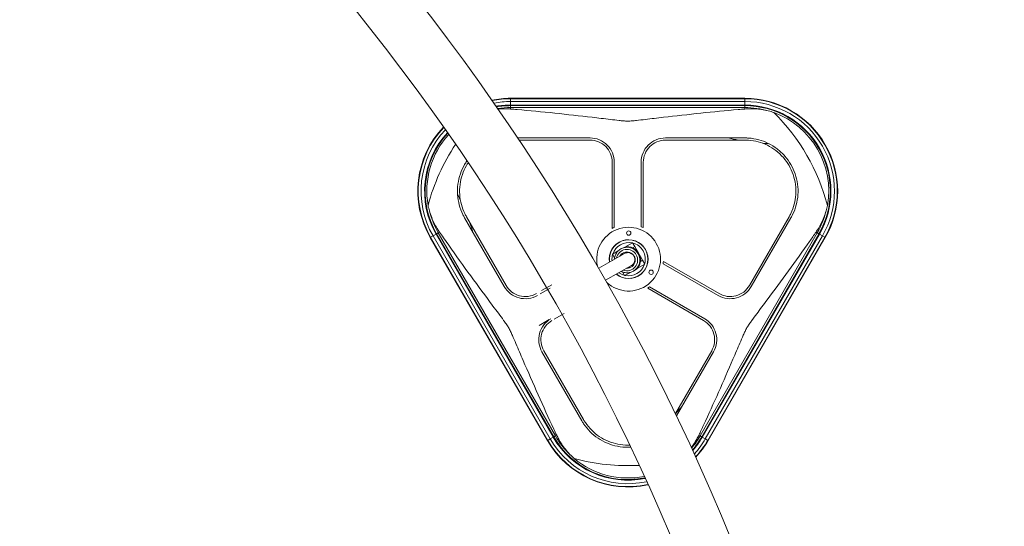
# Model space of a CAD drawing. Extents: x 57080 to 82280, y -36137 to 17323.
# Drawn here: x 66334 to 67412, y 12514 to 13069 of the extents above; entities that cross this region are included whole.
import ezdxf

# ---------------------------------------------------------------- set-up
doc = ezdxf.new("R2010")
doc.units = 0
doc.header["$MEASUREMENT"] = 0
doc.header["$PDMODE"] = 1
doc.layers.get('0').update_dxf_attribs({"linetype": 'CONTINUOUS'})
doc.layers.get('DefPoints').update_dxf_attribs({"linetype": 'CONTINUOUS'})
for name, color, linetype, lineweight in [('FRAM3', 1, 'CONTINUOUS', 50), ('外形線', 7, 'CONTINUOUS', 18), ('寸法線', 3, 'CONTINUOUS', 18)]:
    doc.layers.add(name, color=color, linetype=linetype, lineweight=lineweight)
doc.styles.get("Standard").update_dxf_attribs({"font": 'TXT.SHX', "bigfont": 'bigfont.shx'})
doc.dimstyles.new('60ベース', dxfattribs={"dimscale": 60, "dimtxt": 3, "dimasz": 3, "dimexe": 0, "dimexo": 1, "dimgap": 1, "dimtad": 3, "dimdec": 1, "dimdsep": 46, "dimtxsty": 'STANDARD', "dimblk": 'DOTSMALL', "dimcen": 0, "dimclrd": 256, "dimclre": 256, "dimclrt": 7, "dimadec": 3, "dimazin": 2, "dimtfac": 1, "dimtdec": 1, "dimtix": 1, "dimtmove": 2, "dimatfit": 2, "dimldrblk": 'OPEN', "dimfxl": 1, "dimtolj": 1, "dimlwd": -1, "dimlwe": -1, "dimarcsym": 0})

# ---------------------------------------------------------------- blocks, each defined once
blk = doc.blocks.new('_DotSmall')
at = {"layer": 'FRAM3', "color": 0, "const_width": 0.5}
blk.add_lwpolyline([(-0.0625, 0, 1), (0.0625, 0, 1)], format="xyb", close=True, dxfattribs=at)
blk = doc.blocks.new('*D10')
at = {"layer": 'DefPoints', "color": 0}
for p in [(69571.8, 16047.1), (60084.8, 11565.4), (69571.8, 11565.5)]:
    blk.add_point(p, dxfattribs=at)
at = {"layer": '寸法線'}
for p, q in [((60084.8, 11625.4), (60084.8, 16047.1)), ((60084.8, 16047.1), (69571.8, 16047.1)), ((69571.8, 11625.5), (69571.8, 16047.1))]:
    blk.add_line(p, q, dxfattribs=at)
at = {"layer": '寸法線', "xscale": 180, "yscale": 180, "zscale": 180, "rotation": 180}
blk.add_blockref('_DotSmall', (60084.8, 16047.1), dxfattribs=at)
at = {"layer": '寸法線', "xscale": 180, "yscale": 180, "zscale": 180}
blk.add_blockref('_DotSmall', (69571.8, 16047.1), dxfattribs=at)
at = {"layer": '寸法線', "color": 7, "insert": (64828.3, 16197.1), "char_height": 180, "attachment_point": 5}
blk.add_mtext('\\A1;9487', dxfattribs=at)
blk = doc.blocks.new('_OPEN')
at = {"color": 0, "linetype": 'ByBlock'}
for p, q in [((-1, 0.1667), (0, 0)), ((0, 0), (-1, -0.1667)), ((0, 0), (-1, 0))]:
    blk.add_line(p, q, dxfattribs=at)

msp = doc.modelspace()

# ---------------------------------------------------------------- linework, layer by layer
at = {"layer": '外形線'}
for p, q in [((66871.501, 12982.013), (66871.501, 12982.482)), ((67128.133, 12982.482), (66871.501, 12982.482)), ((67128.133, 12982.013), (67128.133, 12982.482)), ((66871.501, 12978.937), (66871.501, 12982.013)), ((67128.133, 12982.013), (66871.501, 12982.013)), ((66871.501, 12978.937), (66871.501, 12975.065)), ((67128.133, 12978.937), (66871.501, 12978.937)), ((66871.501, 12975.065), (66871.501, 12974.526)), ((67128.133, 12975.065), (66871.501, 12975.065)), ((66871.501, 12974.526), (66871.501, 12974.416)), ((67128.133, 12974.526), (66871.501, 12974.526)), ((66871.501, 12972.37), (66871.501, 12974.416)), ((67128.133, 12974.416), (66871.501, 12974.416)), ((66871.501, 12970.757), (66871.501, 12972.37)), ((67128.133, 12972.37), (66871.501, 12972.37)), ((67128.133, 12978.937), (67128.133, 12982.013)), ((67128.133, 12978.937), (67128.133, 12975.065)), ((67128.133, 12975.065), (67128.133, 12974.526)), ((67128.133, 12974.526), (67128.133, 12974.416)), ((67128.133, 12972.37), (67128.133, 12974.416)), ((67128.133, 12970.757), (67128.133, 12972.37)), ((66958.571, 12939.088), (66879.377, 12939.088)), ((66958.571, 12939.088), (66958.572, 12939.088)), ((67128.042, 12939.088), (67041.063, 12939.088)), ((66880.94, 12936.751), (66958.571, 12936.751)), ((67041.063, 12936.751), (67128.042, 12936.751)), ((66982.773, 12912.546), (66982.773, 12839.986)), ((66985.11, 12841.136), (66985.11, 12912.546)), ((67014.524, 12912.547), (67014.524, 12841.921)), ((67016.861, 12840.925), (67016.861, 12912.546)), ((66866.652, 12777.542), (66823.162, 12852.869)), ((67176.472, 12852.869), (67132.982, 12777.542)), ((66821.139, 12851.7), (66864.628, 12776.374)), ((67135.006, 12776.374), (67178.496, 12851.7)), ((66786.583, 12831.854), (66783.919, 12830.316)), ((66786.583, 12831.854), (66789.936, 12833.79)), ((66786.583, 12831.854), (66914.899, 12609.604)), ((66789.936, 12833.79), (66790.403, 12834.06)), ((66789.936, 12833.79), (66918.252, 12611.54)), ((66790.403, 12834.06), (66790.498, 12834.115)), ((66790.403, 12834.06), (66918.719, 12611.81)), ((66792.27, 12835.138), (66790.498, 12834.115)), ((66790.498, 12834.115), (66918.814, 12611.865)), ((66793.667, 12835.944), (66792.27, 12835.138)), ((66792.27, 12835.138), (66920.586, 12612.888)), ((67079.048, 12612.888), (67207.364, 12835.138)), ((67080.82, 12611.865), (67209.136, 12834.115)), ((67080.915, 12611.81), (67209.231, 12834.06)), ((67081.382, 12611.54), (67209.698, 12833.79)), ((67084.735, 12609.604), (67213.051, 12831.854)), ((67205.968, 12835.944), (67207.364, 12835.138)), ((67207.364, 12835.138), (67209.136, 12834.115)), ((67209.231, 12834.06), (67209.136, 12834.115)), ((67209.698, 12833.79), (67209.231, 12834.06)), ((67213.051, 12831.854), (67209.698, 12833.79)), ((67213.051, 12831.854), (67215.715, 12830.316)), ((66783.919, 12830.316), (66783.513, 12830.082)), ((66783.513, 12830.082), (66911.829, 12607.832)), ((66783.919, 12830.316), (66912.235, 12608.066)), ((67005.089, 12824.414), (66996.631, 12819.582)), ((67005.089, 12824.414), (67007.451, 12820.278)), ((67087.399, 12608.066), (67215.715, 12830.316)), ((67087.805, 12607.832), (67216.121, 12830.082)), ((67215.715, 12830.316), (67216.121, 12830.082)), ((66968.051, 12796.408), (66996.284, 12812.535)), ((66989.218, 12815.348), (66983.034, 12811.815)), ((66985.308, 12807.834), (66983.034, 12811.815)), ((66993.25, 12818.206), (66992.137, 12817.571)), ((67007.451, 12820.278), (67005.148, 12818.962)), ((67009.026, 12817.521), (67007.451, 12820.278)), ((67009.026, 12817.521), (67008.277, 12817.093)), ((67010.745, 12814.511), (67009.026, 12817.521)), ((67012.115, 12812.291), (67011.596, 12813.2)), ((67014.538, 12807.872), (67012.812, 12810.893)), ((66975.532, 12783.313), (67003.764, 12799.44)), ((67009.978, 12796.126), (67018.475, 12800.98)), ((67014.538, 12807.872), (67013.784, 12807.442)), ((67013.801, 12803.795), (67016.113, 12805.115)), ((67016.113, 12805.115), (67014.538, 12807.872)), ((67016.113, 12805.115), (67018.475, 12800.98)), ((67038.529, 12801.431), (67098.751, 12766.662)), ((67099.919, 12768.685), (67038.778, 12803.986)), ((66996.419, 12788.381), (66994.139, 12792.373)), ((66996.419, 12788.381), (67002.643, 12791.936)), ((67007.108, 12793.945), (67005.995, 12793.31)), ((66905.473, 12772.01), (66916.487, 12778.369)), ((66914.994, 12774.808), (66903.978, 12768.448)), ((67021.629, 12774.525), (67082.875, 12739.164)), ((67084.044, 12741.188), (67023.734, 12776.008)), ((67135.006, 12776.374), (67135.006, 12776.373)), ((66930.017, 12746.819), (66919.138, 12740.537)), ((66902.965, 12733.898), (66913.855, 12740.186)), ((66905.874, 12704.934), (66905.874, 12704.935)), ((66905.874, 12704.934), (66949.364, 12629.608)), ((66951.387, 12630.776), (66907.898, 12706.102)), ((67091.737, 12706.102), (67052.017, 12637.306)), ((67053.243, 12634.757), (67093.76, 12704.934)), ((66912.235, 12608.066), (66911.829, 12607.832)), ((66914.899, 12609.604), (66912.235, 12608.066)), ((66914.899, 12609.604), (66918.252, 12611.54)), ((66918.719, 12611.81), (66918.814, 12611.865)), ((66918.812, 12611.863), (66919.205, 12612.09)), ((66920.586, 12612.888), (66918.814, 12611.865)), ((66921.983, 12613.694), (66920.586, 12612.888)), ((67077.652, 12613.694), (67079.048, 12612.888)), ((67079.048, 12612.888), (67080.82, 12611.865)), ((67080.915, 12611.81), (67080.82, 12611.865)), ((67081.382, 12611.54), (67080.915, 12611.81)), ((67084.735, 12609.604), (67081.382, 12611.54)), ((67084.735, 12609.604), (67087.399, 12608.066)), ((67087.399, 12608.066), (67087.805, 12607.832))]:
    msp.add_line(p, q, dxfattribs=at)
for centre in [(67000.886, 12834.972), (67025.435, 12791.996)]:
    msp.add_circle(centre, 2.381, dxfattribs=at)
for centre, radius, start, end in [((64828.294, 11565.457), 2408.237, 1.489659, 88.510339), ((66871.501, 12880.882), 101.6, 90, 101.588679), ((67128.133, 12880.882), 101.6, 330, 90), ((66871.501, 12880.882), 101.131, 90, 101.473819), ((66871.501, 12880.882), 98.055, 90, 100.691853), ((66871.501, 12880.882), 94.183, 90, 99.631733), ((66871.501, 12880.882), 93.644, 90, 99.476781), ((66871.501, 12880.882), 93.534, 90, 99.444928), ((66871.501, 12880.882), 91.488, 90, 98.837798), ((67128.133, 12880.882), 101.131, 330, 90), ((67128.133, 12880.882), 98.055, 330, 90), ((67128.133, 12880.882), 94.183, 330, 90), ((67128.133, 12880.882), 93.644, 330, 90), ((67128.133, 12880.882), 93.534, 330, 90), ((67128.133, 12880.882), 91.488, 73.742603, 90), ((66871.501, 12880.882), 101.6, 136.330826, 210), ((66871.501, 12880.882), 101.131, 136.383478, 210), ((66871.501, 12880.882), 98.055, 136.743137, 210), ((66871.501, 12880.882), 94.183, 137.233588, 210), ((66871.501, 12880.882), 93.644, 137.305505, 210), ((66871.501, 12880.882), 93.534, 137.320295, 210), ((66871.501, 12880.882), 91.488, 193.742603, 210), ((67128.133, 12880.882), 91.488, 330, 346.257397), ((67000.754, 12806.397), 34.925, 226.945525, 192.525718), ((67000.754, 12806.397), 21.272, 230.479655, 188.956789), ((67000.754, 12806.397), 18.256, 77.393094, 162.078305), ((67000.754, 12806.397), 18.256, 343.814909, 75.65649), ((67000.754, 12806.397), 18.256, 163.814909, 185.318623), ((67000.754, 12806.397), 18.256, 257.393094, 342.078305), ((67000.754, 12806.397), 18.256, 234.110957, 255.65649), ((66999.817, 12658.632), 101.6, 210, 282.512659), ((66999.817, 12658.632), 101.131, 210, 282.456829), ((66999.817, 12658.632), 98.055, 210, 282.075499), ((66999.817, 12658.632), 94.183, 210, 281.555587), ((66999.817, 12658.632), 93.644, 210, 281.479358), ((66999.817, 12658.632), 93.534, 210, 281.463681), ((66999.817, 12658.632), 91.488, 210, 226.257397), ((66999.817, 12658.632), 91.488, 319.871656, 330), ((66999.817, 12658.632), 93.534, 319.285162, 330), ((66999.817, 12658.632), 93.644, 319.254385, 330), ((66999.817, 12658.632), 94.183, 319.104662, 330), ((66999.817, 12658.632), 98.055, 318.079939, 330), ((66999.817, 12658.632), 101.131, 317.32367, 330), ((66999.817, 12658.632), 101.6, 317.212556, 330)]:
    msp.add_arc(centre, radius, start, end, dxfattribs=at)
at = {"layer": '外形線', "extrusion": (0, 0, -1)}
for centre, radius, start, end in [((-64828.294, 11565.457), 2468.562, 135.700094, 178.528652), ((-66999.817, 12806.799), 226.412, 134.963549, 165.036451), ((-67128.133, 12880.882), 91.758, 110.197006, 189.802994), ((-66871.501, 12880.882), 91.758, 350.197006, 42.435459), ((-66999.817, 12806.799), 226.412, 14.963549, 33.592362), ((-67000.754, 12806.397), 38.1, 111.187598, 115.008713), ((-67000.754, 12806.397), 38.1, 61.839228, 65.756594), ((-67000.754, 12806.397), 21.082, 351.239789, 309.324128), ((-67000.754, 12806.397), 38.1, 183.629481, 187.490234), ((-67000.754, 12806.397), 38.1, 232.904467, 236.777636), ((-66999.817, 12806.799), 226.412, 266.89914, 285.036451), ((-66999.817, 12658.632), 91.758, 258.795202, 309.802994)]:
    msp.add_arc(centre, radius, start, end, dxfattribs=at)
for centre, major_axis, ratio, start_param, end_param in [((66999.066, 12805.44), (-6.929, 12.13), 0.99929838, 0, 3.14159265), ((66999.725, 12805.816), (3.746, 13.727), 0.9632226, -0.76666718, 0.80412915), ((66999.725, 12805.816), (13.727, -3.746), 0.9632226, -0.80412915, 0.76666718)]:
    msp.add_ellipse(centre, major_axis=major_axis, ratio=ratio, start_param=start_param, end_param=end_param, dxfattribs=at)
at = {"layer": '外形線'}
for centre, major_axis, start_param, end_param in [((66998.992, 12805.398), (5.795, -10.145), 5.4139102, 10.29405307), ((66998.992, 12805.398), (4.429, -7.754), 5.71790491, 9.99005836), ((67000.024, 12805.987), (4.429, -7.754), 3.20827181, 3.70687305), ((67000.024, 12805.987), (3.74, -6.548), 0, 3.14159265), ((67000.024, 12805.987), (4.429, -7.754), 5.71790491, 6.21650615)]:
    msp.add_ellipse(centre, major_axis=major_axis, ratio=0.99929838, start_param=start_param, end_param=end_param, dxfattribs=at)
for points, knots in [([(66857.856, 12970.688), (66860.87, 12970.957), (66863.841, 12971.056), (66868.22, 12970.971), (66869.849, 12970.892), (66871.501, 12970.757)], [3.064816407, 3.064816407, 3.064816407, 3.064816407, 3.396167563, 3.396167563, 3.584898534, 3.584898534, 3.584898534, 3.584898534]), ([(66871.501, 12970.757), (66873.94, 12970.559), (66876.391, 12970.354), (66892.321, 12968.99), (66906.093, 12967.656), (66933.599, 12964.777), (66947.356, 12963.228), (66967.487, 12960.889), (66974.116, 12960.104), (66983.879, 12958.962), (66987.102, 12958.584), (66991.893, 12958.065), (66993.483, 12957.899), (66996.653, 12957.631), (66998.233, 12957.531), (66999.817, 12957.531)], [1.22290695, 1.22290695, 1.22290695, 1.22290695, 1.49635378, 1.49635378, 2.99270755, 2.99270755, 4.48906133, 4.48906133, 5.23723822, 5.23723822, 5.61132666, 5.61132666, 5.79837089, 5.79837089, 5.98541511, 5.98541511, 5.98541511, 5.98541511]), ([(66999.817, 12957.531), (67001.401, 12957.531), (67002.982, 12957.631), (67006.151, 12957.899), (67007.741, 12958.065), (67012.532, 12958.584), (67015.755, 12958.962), (67025.519, 12960.104), (67032.147, 12960.889), (67052.278, 12963.228), (67066.035, 12964.777), (67093.542, 12967.656), (67107.313, 12968.99), (67123.243, 12970.354), (67125.694, 12970.559), (67128.133, 12970.757)], [5.98541511, 5.98541511, 5.98541511, 5.98541511, 6.17245933, 6.17245933, 6.35950355, 6.35950355, 6.733592, 6.733592, 7.48176888, 7.48176888, 8.97812266, 8.97812266, 10.47447644, 10.47447644, 10.74792326, 10.74792326, 10.74792326, 10.74792326]), ([(67128.133, 12970.757), (67129.786, 12970.892), (67131.414, 12970.971), (67137.153, 12971.083), (67141.704, 12970.824), (67148.759, 12969.799), (67151.3, 12969.303), (67153.746, 12968.712)], [17.224046071, 17.224046071, 17.224046071, 17.224046071, 17.412777043, 17.412777043, 17.905655067, 17.905655067, 18.186016923, 18.186016923, 18.186016923, 18.186016923]), ([(66958.572, 12939.088), (66961.906, 12939.087), (66965.459, 12938.42), (66971.997, 12935.711), (66974.981, 12933.667), (66977.336, 12931.312), (66979.695, 12928.953), (66981.738, 12925.966), (66984.444, 12919.428), (66985.109, 12915.877), (66985.11, 12912.546)], [-0.78852421, -0.78852421, -0.78852421, -0.78852421, -0.39460928, -0.39460928, 0, 0, 0, 0.39522138, 0.39522138, 0.78974736, 0.78974736, 0.78974736, 0.78974736]), ([(67014.524, 12912.547), (67014.525, 12915.877), (67015.19, 12919.428), (67017.896, 12925.966), (67019.939, 12928.953), (67022.298, 12931.312), (67024.653, 12933.668), (67027.638, 12935.711), (67034.176, 12938.42), (67037.729, 12939.087), (67041.063, 12939.088)], [-0.78975201, -0.78975201, -0.78975201, -0.78975201, -0.39522352, -0.39522352, 0, 0, 0, 0.39461141, 0.39461141, 0.78852882, 0.78852882, 0.78852882, 0.78852882]), ([(67128.042, 12939.088), (67129.388, 12939.088), (67130.73, 12939.042), (67135.895, 12938.685), (67139.649, 12938.039), (67146.712, 12936.137), (67150.264, 12934.821), (67157.132, 12931.452), (67160.449, 12929.4), (67166.601, 12924.676), (67169.442, 12922), (67174.476, 12916.225), (67176.669, 12913.126), (67178.497, 12909.96), (67180.325, 12906.793), (67181.913, 12903.345), (67184.397, 12896.097), (67185.294, 12892.299), (67186.309, 12884.609), (67186.428, 12880.711), (67185.911, 12873.078), (67185.275, 12869.344), (67183.39, 12862.276), (67182.073, 12858.702), (67179.799, 12854.051), (67179.169, 12852.865), (67178.496, 12851.7)], [-2.3133134, -2.3133134, -2.3133134, -2.3133134, -2.16218465, -2.16218465, -1.72735999, -1.72735999, -1.29551999, -1.29551999, -0.86367999, -0.86367999, -0.43184, -0.43184, 0, 0, 0, 0.43183999, 0.43183999, 0.86367999, 0.86367999, 1.29551998, 1.29551998, 1.72735997, 1.72735997, 2.16218463, 2.16218463, 2.31331337, 2.31331337, 2.31331337, 2.31331337]), ([(66982.773, 12912.546), (66982.773, 12915.584), (66982.166, 12918.822), (66979.698, 12924.785), (66977.835, 12927.509), (66975.684, 12929.66), (66973.536, 12931.808), (66970.815, 12933.672), (66964.852, 12936.142), (66961.612, 12936.751), (66958.571, 12936.751)], [-0.72021914, -0.72021914, -0.72021914, -0.72021914, -0.3604266, -0.3604266, 0, 0, 0, 0.35986828, 0.35986828, 0.7191035, 0.7191035, 0.7191035, 0.7191035]), ([(67041.063, 12936.751), (67038.022, 12936.751), (67034.782, 12936.142), (67028.82, 12933.672), (67026.098, 12931.808), (67023.95, 12929.66), (67021.799, 12927.509), (67019.936, 12924.785), (67017.468, 12918.822), (67016.862, 12915.584), (67016.861, 12912.546)], [-0.71910358, -0.71910358, -0.71910358, -0.71910358, -0.35986816, -0.35986816, 0, 0, 0, 0.36042648, 0.36042648, 0.72021921, 0.72021921, 0.72021921, 0.72021921]), ([(67176.472, 12852.869), (67177.118, 12853.987), (67177.723, 12855.125), (67179.905, 12859.59), (67181.17, 12863.021), (67182.979, 12869.805), (67183.59, 12873.389), (67184.086, 12880.716), (67183.972, 12884.457), (67182.998, 12891.839), (67182.136, 12895.485), (67179.752, 12902.441), (67178.228, 12905.752), (67176.474, 12908.791), (67174.719, 12911.831), (67172.614, 12914.805), (67167.781, 12920.349), (67165.055, 12922.917), (67159.149, 12927.452), (67155.965, 12929.422), (67149.372, 12932.655), (67145.963, 12933.918), (67139.183, 12935.744), (67135.58, 12936.364), (67130.622, 12936.707), (67129.334, 12936.751), (67128.042, 12936.751)], [-2.22052124, -2.22052124, -2.22052124, -2.22052124, -2.07545541, -2.07545541, -1.65807301, -1.65807301, -1.24355476, -1.24355476, -0.82903651, -0.82903651, -0.41451825, -0.41451825, 0, 0, 0, 0.41451825, 0.41451825, 0.82903651, 0.82903651, 1.24355476, 1.24355476, 1.65807301, 1.65807301, 2.07545542, 2.07545542, 2.22052124, 2.22052124, 2.22052124, 2.22052124]), ([(66821.139, 12851.7), (66820.466, 12852.865), (66819.835, 12854.051), (66817.562, 12858.702), (66816.244, 12862.276), (66814.36, 12869.344), (66813.724, 12873.078), (66813.207, 12880.711), (66813.325, 12884.609), (66814.34, 12892.299), (66815.237, 12896.097), (66817.721, 12903.344), (66819.309, 12906.793), (66821.137, 12909.96), (66821.902, 12911.286), (66822.732, 12912.6), (66823.622, 12913.892)], [-2.3133134, -2.3133134, -2.3133134, -2.3133134, -2.16218465, -2.16218465, -1.72735999, -1.72735999, -1.29551999, -1.29551999, -0.86367999, -0.86367999, -0.43184, -0.43184, 0, 0, 0, 0.1808391, 0.1808391, 0.1808391, 0.1808391]), ([(66825.031, 12911.805), (66824.37, 12910.811), (66823.746, 12909.805), (66823.161, 12908.791), (66821.403, 12905.747), (66819.877, 12902.431), (66817.491, 12895.463), (66816.631, 12891.811), (66815.659, 12884.417), (66815.548, 12880.67), (66816.052, 12873.333), (66816.667, 12869.743), (66818.484, 12862.961), (66819.751, 12859.537), (66821.927, 12855.095), (66822.525, 12853.972), (66823.162, 12852.869)], [-0.13820154, -0.13820154, -0.13820154, -0.13820154, 0, 0, 0, 0.41519784, 0.41519784, 0.83039568, 0.83039568, 1.24559352, 1.24559352, 1.66079136, 1.66079136, 2.07749434, 2.07749434, 2.22062643, 2.22062643, 2.22062643, 2.22062643]), ([(66793.667, 12835.944), (66792.724, 12837.308), (66791.841, 12838.679), (66788.875, 12843.593), (66786.823, 12847.664), (66784.184, 12854.286), (66783.343, 12856.734), (66782.632, 12859.148)], [17.224046071, 17.224046071, 17.224046071, 17.224046071, 17.412777043, 17.412777043, 17.905655067, 17.905655067, 18.186016923, 18.186016923, 18.186016923, 18.186016923]), ([(67217.002, 12859.148), (67216.292, 12856.734), (67215.45, 12854.286), (67212.811, 12847.664), (67210.76, 12843.593), (67207.794, 12838.679), (67206.91, 12837.308), (67205.968, 12835.944)], [2.622927683, 2.622927683, 2.622927683, 2.622927683, 2.903289538, 2.903289538, 3.396167563, 3.396167563, 3.584898534, 3.584898534, 3.584898534, 3.584898534]), ([(66869.279, 12731.432), (66868.487, 12732.804), (66867.61, 12734.123), (66865.793, 12736.734), (66864.855, 12738.027), (66862.01, 12741.917), (66860.071, 12744.52), (66854.2, 12752.404), (66850.206, 12757.752), (66838.115, 12774.016), (66829.895, 12785.156), (66813.648, 12807.538), (66805.607, 12818.797), (66796.461, 12831.911), (66795.058, 12833.931), (66793.667, 12835.944)], [5.98541511, 5.98541511, 5.98541511, 5.98541511, 6.17245933, 6.17245933, 6.35950355, 6.35950355, 6.733592, 6.733592, 7.48176888, 7.48176888, 8.97812266, 8.97812266, 10.47447644, 10.47447644, 10.74792326, 10.74792326, 10.74792326, 10.74792326]), ([(67205.968, 12835.944), (67203.667, 12832.615), (67201.331, 12829.261), (67191.513, 12815.264), (67183.773, 12804.467), (67168.151, 12782.998), (67160.255, 12772.311), (67148.646, 12756.704), (67144.812, 12751.571), (67139.179, 12744.003), (67137.319, 12741.505), (67134.593, 12737.769), (67133.694, 12736.526), (67131.954, 12734.017), (67131.115, 12732.749), (67130.355, 12731.432)], [0.98046229, 0.98046229, 0.98046229, 0.98046229, 1.43606767, 1.43606767, 2.87213535, 2.87213535, 4.30820302, 4.30820302, 5.02623686, 5.02623686, 5.38525378, 5.38525378, 5.56476224, 5.56476224, 5.7442707, 5.7442707, 5.7442707, 5.7442707]), ([(66992.137, 12817.571), (66990.844, 12816.832), (66989.67, 12815.885), (66987.68, 12813.669), (66986.864, 12812.4), (66985.673, 12809.67), (66985.297, 12808.209), (66985.143, 12806.537), (66985.13, 12806.347), (66985.12, 12806.158)], [3.66027628, 3.66027628, 3.66027628, 3.66027628, 3.98020876, 3.98020876, 4.30015463, 4.30015463, 4.62013532, 4.62013532, 4.66085332, 4.66085332, 4.66085332, 4.66085332]), ([(66992.601, 12793.063), (66993.009, 12792.849), (66993.428, 12792.656), (66995.238, 12791.927), (66996.709, 12791.593), (66999.683, 12791.406), (67001.184, 12791.552), (67003.802, 12792.241), (67004.938, 12792.706), (67005.995, 12793.31)], [5.8012919, 5.8012919, 5.8012919, 5.8012919, 5.90033378, 5.90033378, 6.22034937, 6.22034937, 6.54032266, 6.54032266, 6.80186894, 6.80186894, 6.80186894, 6.80186894]), ([(66866.652, 12777.542), (66868.173, 12774.909), (66870.32, 12772.408), (66875.44, 12768.479), (66878.415, 12767.054), (66881.349, 12766.268), (66884.288, 12765.481), (66887.579, 12765.229), (66893.977, 12766.073), (66897.084, 12767.167), (66899.715, 12768.685)], [-0.71910358, -0.71910358, -0.71910358, -0.71910358, -0.35986816, -0.35986816, 0, 0, 0, 0.36042648, 0.36042648, 0.72021921, 0.72021921, 0.72021921, 0.72021921]), ([(67099.919, 12768.685), (67102.55, 12767.167), (67105.657, 12766.073), (67112.055, 12765.229), (67115.346, 12765.481), (67118.285, 12766.268), (67121.219, 12767.054), (67124.194, 12768.479), (67129.314, 12772.408), (67131.461, 12774.909), (67132.982, 12777.542)], [-0.72021914, -0.72021914, -0.72021914, -0.72021914, -0.3604266, -0.3604266, 0, 0, 0, 0.35986828, 0.35986828, 0.7191035, 0.7191035, 0.7191035, 0.7191035]), ([(66900.883, 12766.661), (66897.998, 12764.997), (66894.591, 12763.797), (66887.575, 12762.872), (66883.967, 12763.148), (66880.745, 12764.011), (66877.527, 12764.873), (66874.265, 12766.435), (66868.65, 12770.743), (66866.296, 12773.487), (66864.628, 12776.374)], [-0.78975201, -0.78975201, -0.78975201, -0.78975201, -0.39522352, -0.39522352, 0, 0, 0, 0.39461141, 0.39461141, 0.78852882, 0.78852882, 0.78852882, 0.78852882]), ([(67135.006, 12776.373), (67133.338, 12773.486), (67130.984, 12770.743), (67125.369, 12766.435), (67122.107, 12764.873), (67118.889, 12764.011), (67115.667, 12763.148), (67112.058, 12762.872), (67105.043, 12763.798), (67101.636, 12764.997), (67098.751, 12766.662)], [-0.78852421, -0.78852421, -0.78852421, -0.78852421, -0.39460928, -0.39460928, 0, 0, 0, 0.39522138, 0.39522138, 0.78974736, 0.78974736, 0.78974736, 0.78974736]), ([(66905.874, 12704.935), (66904.207, 12707.823), (66903.009, 12711.233), (66902.086, 12718.249), (66902.363, 12721.856), (66903.226, 12725.073), (66904.089, 12728.295), (66905.655, 12731.558), (66909.964, 12737.171), (66912.706, 12739.522), (66915.59, 12741.188)], [-0.78852421, -0.78852421, -0.78852421, -0.78852421, -0.39460928, -0.39460928, 0, 0, 0, 0.39522138, 0.39522138, 0.78974736, 0.78974736, 0.78974736, 0.78974736]), ([(66916.759, 12739.164), (66914.129, 12737.645), (66911.628, 12735.501), (66907.698, 12730.382), (66906.27, 12727.407), (66905.483, 12724.468), (66904.696, 12721.534), (66904.443, 12718.245), (66905.285, 12711.846), (66906.378, 12708.736), (66907.898, 12706.102)], [-0.72021914, -0.72021914, -0.72021914, -0.72021914, -0.3604266, -0.3604266, 0, 0, 0, 0.35986828, 0.35986828, 0.7191035, 0.7191035, 0.7191035, 0.7191035]), ([(67091.737, 12706.102), (67093.256, 12708.736), (67094.349, 12711.846), (67095.191, 12718.245), (67094.938, 12721.534), (67094.152, 12724.468), (67093.364, 12727.407), (67091.936, 12730.382), (67088.006, 12735.501), (67085.506, 12737.645), (67082.875, 12739.164)], [-0.71910358, -0.71910358, -0.71910358, -0.71910358, -0.35986816, -0.35986816, 0, 0, 0, 0.36042648, 0.36042648, 0.72021921, 0.72021921, 0.72021921, 0.72021921]), ([(67084.044, 12741.188), (67086.928, 12739.522), (67089.67, 12737.171), (67093.98, 12731.558), (67095.545, 12728.295), (67096.409, 12725.073), (67097.27, 12721.857), (67097.548, 12718.253), (67096.627, 12711.236), (67095.428, 12707.823), (67093.76, 12704.934)], [-0.78975201, -0.78975201, -0.78975201, -0.78975201, -0.39522352, -0.39522352, 0, 0, 0, 0.39435667, 0.39435667, 0.7885266, 0.7885266, 0.7885266, 0.7885266]), ([(66921.983, 12613.694), (66920.935, 12615.906), (66919.887, 12618.131), (66913.103, 12632.609), (66907.373, 12645.202), (66896.113, 12670.463), (66890.576, 12683.152), (66882.536, 12701.755), (66879.902, 12707.888), (66876.009, 12716.914), (66874.724, 12719.895), (66872.778, 12724.303), (66872.127, 12725.763), (66870.775, 12728.642), (66870.071, 12730.061), (66869.279, 12731.432)], [1.22290695, 1.22290695, 1.22290695, 1.22290695, 1.49635378, 1.49635378, 2.99270755, 2.99270755, 4.48906133, 4.48906133, 5.23723822, 5.23723822, 5.61132666, 5.61132666, 5.79837089, 5.79837089, 5.98541511, 5.98541511, 5.98541511, 5.98541511]), ([(67130.355, 12731.432), (67129.595, 12730.116), (67128.916, 12728.756), (67127.613, 12725.994), (67126.986, 12724.595), (67125.114, 12720.365), (67123.88, 12717.505), (67120.143, 12708.843), (67117.615, 12702.956), (67109.904, 12685.099), (67104.596, 12672.917), (67093.815, 12648.654), (67088.334, 12636.553), (67081.121, 12621.052), (67079.384, 12617.351), (67077.652, 12613.694)], [0.94481732, 0.94481732, 0.94481732, 0.94481732, 1.12432578, 1.12432578, 1.30383424, 1.30383424, 1.66285116, 1.66285116, 2.380885, 2.380885, 3.81695267, 3.81695267, 5.25302035, 5.25302035, 5.70862573, 5.70862573, 5.70862573, 5.70862573]), ([(67002.735, 12600.55), (67001.755, 12600.501), (67000.782, 12600.476), (66999.817, 12600.476), (66996.155, 12600.476), (66992.369, 12600.827), (66984.839, 12602.304), (66981.096, 12603.43), (66973.919, 12606.405), (66970.48, 12608.257), (66964.123, 12612.533), (66961.205, 12614.958), (66956.033, 12620.13), (66953.603, 12623.056), (66950.729, 12627.334), (66950.027, 12628.458), (66949.364, 12629.608)], [-0.11395098, -0.11395098, -0.11395098, -0.11395098, 0, 0, 0, 0.43254823, 0.43254823, 0.86509645, 0.86509645, 1.29764468, 1.29764468, 1.7301929, 1.7301929, 2.16430951, 2.16430951, 2.313423, 2.313423, 2.313423, 2.313423]), ([(66951.387, 12630.776), (66952.033, 12629.657), (66952.716, 12628.564), (66955.492, 12624.442), (66957.83, 12621.631), (66962.801, 12616.673), (66965.6, 12614.352), (66971.697, 12610.259), (66974.994, 12608.487), (66981.874, 12605.639), (66985.462, 12604.562), (66992.679, 12603.149), (66996.308, 12602.813), (66999.817, 12602.813), (67000.422, 12602.813), (67001.03, 12602.823), (67001.642, 12602.843)], [-2.22052124, -2.22052124, -2.22052124, -2.22052124, -2.07545541, -2.07545541, -1.65807301, -1.65807301, -1.24355476, -1.24355476, -0.82903651, -0.82903651, -0.41451825, -0.41451825, 0, 0, 0, 0.07144013, 0.07144013, 0.07144013, 0.07144013]), ([(66936.56, 12592.536), (66934.825, 12594.358), (66933.126, 12596.312), (66928.71, 12601.908), (66926.211, 12605.72), (66923.438, 12610.746), (66922.692, 12612.196), (66921.983, 12613.694)], [2.622927683, 2.622927683, 2.622927683, 2.622927683, 2.903289538, 2.903289538, 3.396167563, 3.396167563, 3.584898534, 3.584898534, 3.584898534, 3.584898534]), ([(67077.652, 12613.694), (67076.942, 12612.196), (67076.196, 12610.746), (67073.766, 12606.342), (67071.765, 12603.208), (67069.526, 12600.192)], [17.224046071, 17.224046071, 17.224046071, 17.224046071, 17.412777043, 17.412777043, 17.82127642, 17.82127642, 17.82127642, 17.82127642])]:
    msp.add_open_spline(points, degree=3, knots=knots, dxfattribs=at)
for points in [[(67153.746, 12968.712), (67155.822, 12968.209), (67157.861, 12967.63), (67159.813, 12966.998)], [(67109.692, 12939.088), (67113.446, 12938.22), (67117.237, 12937.443), (67121.052, 12936.751)], [(67147.474, 12933.268), (67149.82, 12933.063), (67152.167, 12932.885), (67154.511, 12932.73)], [(66816.463, 12871.439), (66815.467, 12873.573), (66814.449, 12875.694), (66813.411, 12877.802)], [(66782.632, 12859.148), (66782.029, 12861.198), (66781.511, 12863.254), (66781.083, 12865.259)], [(67218.551, 12865.259), (67218.123, 12863.254), (67217.606, 12861.198), (67217.002, 12859.148)], [(66830.314, 12835.808), (66829.188, 12839.494), (66827.966, 12843.165), (66826.657, 12846.815)], [(67016.621, 12820.287), (67016.548, 12820.461), (67016.476, 12820.636), (67016.407, 12820.812)], [(67020.832, 12813.447), (67020.709, 12813.591), (67020.588, 12813.737), (67020.469, 12813.883)], [(66996.661, 12785.517), (66996.886, 12785.545), (66997.11, 12785.569), (66997.335, 12785.591)], [(67003.345, 12785.469), (67003.569, 12785.439), (67003.792, 12785.406), (67004.016, 12785.37)], [(67059.446, 12645.499), (67056.929, 12642.802), (67054.468, 12640.035), (67052.064, 12637.209)], [(66941.078, 12588.139), (66939.556, 12589.513), (66938.034, 12590.989), (66936.56, 12592.536)]]:
    msp.add_open_spline(points, degree=3, dxfattribs=at)

# ---------------------------------------------------------------- dimensions: what is measured, and where the dimension line sits
at = {"layer": '寸法線'}
dim = msp.add_linear_dim(base=(69571.837, 16047.113), p1=(60084.782, 11565.426), p2=(69571.837, 11565.489), dimstyle='60ベース', override={"dimdec": 0}, dxfattribs=at)
dim.commit()
dim.dimension.update_dxf_attribs({"geometry": '*D10', "text_midpoint": (64828.31, 16197.113)})

doc.saveas('drawing.dxf')
